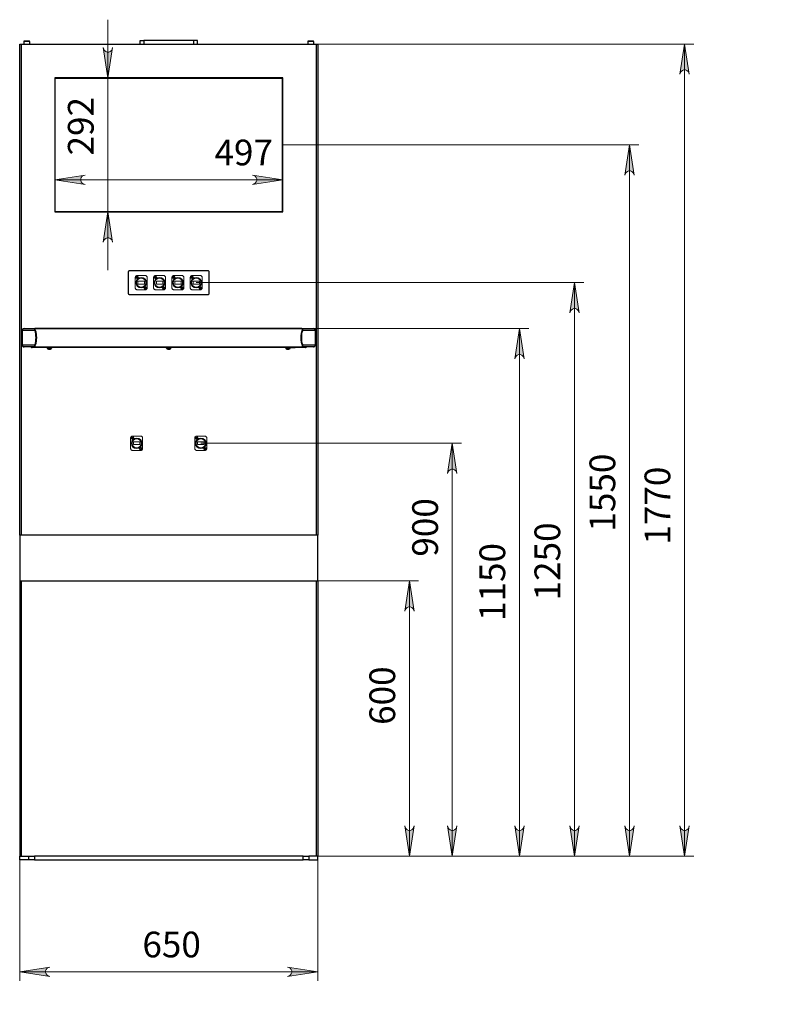
# Model space of a CAD drawing. Units: millimetres. Extents: x 563.6 to 573.8, y 402.1 to 409.2.
# Drawn here: x 563.6 to 566.9, y 405 to 409.2 of the extents above; entities that cross this region are included whole.
import ezdxf

# ---------------------------------------------------------------- set-up
doc = ezdxf.new("R2010")
doc.units = ezdxf.units.MM
doc.layers.add('PDF _Геометрия', color=7, linetype='Continuous')
doc.layers.add('PDF _Сплошная заливка', color=7, linetype='Continuous', true_color=0x0b0b0b)
doc.layers.add('PDF _Текст', color=7, linetype='Continuous', true_color=0x0b0b0b)
doc.styles.add('PDF Arial', font='arial.ttf')

msp = doc.modelspace()

# ---------------------------------------------------------------- hatches: boundary and pattern name
at = {"layer": 'PDF _Сплошная заливка', "true_color": 0xffffff, "transparency": 33554559}
h = msp.add_hatch(color=7, dxfattribs=at)
h.paths.add_polyline_path([(566.524, 408.9697), (566.5218, 408.9762), (566.5185, 408.9819), (566.5135, 408.9862), (566.5073, 408.9884), (566.5007, 408.9884), (566.4945, 408.9862), (566.4894, 408.9819), (566.4861, 408.9762), (566.484, 408.9697), (566.504, 409.0997)], flags=0)
h.paths.add_polyline_path([(566.484, 405.7455), (566.4861, 405.739), (566.4894, 405.7333), (566.4945, 405.729), (566.5007, 405.7268), (566.5073, 405.7268), (566.5135, 405.729), (566.5185, 405.7333), (566.5218, 405.739), (566.524, 405.7455), (566.504, 405.6155)], flags=0)
h.paths.add_polyline_path([(564.0087, 409.0841), (564.0108, 409.0776), (564.0141, 409.0719), (564.0192, 409.0676), (564.0254, 409.0654), (564.032, 409.0654), (564.0382, 409.0676), (564.0432, 409.0719), (564.0465, 409.0776), (564.0487, 409.0841), (564.0287, 408.9541)], flags=0)
h.paths.add_polyline_path([(564.0487, 408.2493), (564.0465, 408.2558), (564.0432, 408.2615), (564.0382, 408.2657), (564.032, 408.268), (564.0254, 408.268), (564.0192, 408.2657), (564.0141, 408.2615), (564.0108, 408.2558), (564.0087, 408.2493), (564.0287, 408.3793)], flags=0)
h.paths.add_polyline_path([(565.8153, 407.7493), (565.8132, 407.7558), (565.8099, 407.7615), (565.8048, 407.7657), (565.7986, 407.768), (565.792, 407.768), (565.7858, 407.7657), (565.7807, 407.7615), (565.7775, 407.7558), (565.7753, 407.7493), (565.7953, 407.8793)], flags=0)
h.paths.add_polyline_path([(565.7753, 405.7455), (565.7775, 405.739), (565.7807, 405.7333), (565.7858, 405.729), (565.792, 405.7268), (565.7986, 405.7268), (565.8048, 405.729), (565.8099, 405.7333), (565.8132, 405.739), (565.8153, 405.7455), (565.7953, 405.6155)], flags=0)
h.paths.add_polyline_path([(566.0515, 407.9461), (566.0494, 407.9526), (566.0461, 407.9583), (566.041, 407.9626), (566.0348, 407.9648), (566.0282, 407.9648), (566.022, 407.9626), (566.017, 407.9583), (566.0137, 407.9526), (566.0115, 407.9461), (566.0315, 408.0761)], flags=0)
h.paths.add_polyline_path([(566.0115, 405.7455), (566.0137, 405.739), (566.017, 405.7333), (566.022, 405.729), (566.0282, 405.7268), (566.0348, 405.7268), (566.041, 405.729), (566.0461, 405.7333), (566.0494, 405.739), (566.0515, 405.7455), (566.0315, 405.6155)], flags=0)
h.paths.add_polyline_path([(572.3193, 403.6179), (572.3172, 403.6244), (572.3139, 403.6301), (572.3088, 403.6344), (572.3026, 403.6366), (572.296, 403.6366), (572.2898, 403.6344), (572.2847, 403.6301), (572.2815, 403.6244), (572.2793, 403.6179), (572.2993, 403.7479)], flags=0)
h.paths.add_polyline_path([(572.2793, 403.122), (572.2815, 403.1155), (572.2847, 403.1098), (572.2898, 403.1055), (572.296, 403.1033), (572.3026, 403.1033), (572.3088, 403.1055), (572.3139, 403.1098), (572.3172, 403.1155), (572.3193, 403.122), (572.2993, 402.992)], flags=0)
h = msp.add_hatch(color=7, dxfattribs=at)
h.paths.add_polyline_path([(566.2878, 408.5367), (566.2856, 408.5432), (566.2823, 408.5489), (566.2773, 408.5531), (566.2711, 408.5554), (566.2644, 408.5554), (566.2583, 408.5531), (566.2532, 408.5489), (566.2499, 408.5432), (566.2478, 408.5367), (566.2678, 408.6667)], flags=0)
h.paths.add_polyline_path([(566.2478, 405.7455), (566.2499, 405.739), (566.2532, 405.7333), (566.2583, 405.729), (566.2644, 405.7268), (566.2711, 405.7268), (566.2773, 405.729), (566.2823, 405.7333), (566.2856, 405.739), (566.2878, 405.7455), (566.2678, 405.6155)], flags=0)
h = msp.add_hatch(color=7, dxfattribs=at)
h.paths.add_polyline_path([(563.7796, 405.1404), (563.7731, 405.1383), (563.7674, 405.135), (563.7632, 405.1299), (563.7609, 405.1238), (563.7609, 405.1171), (563.7632, 405.1109), (563.7674, 405.1059), (563.7731, 405.1026), (563.7796, 405.1004), (563.6496, 405.1204)], flags=0)
h.paths.add_polyline_path([(564.7992, 405.1004), (564.8057, 405.1026), (564.8114, 405.1059), (564.8156, 405.1109), (564.8179, 405.1171), (564.8179, 405.1238), (564.8156, 405.1299), (564.8114, 405.135), (564.8057, 405.1383), (564.7992, 405.1404), (564.9292, 405.1204)], flags=0)
h.paths.add_polyline_path([(563.9302, 408.5376), (563.9237, 408.5355), (563.918, 408.5322), (563.9138, 408.5271), (563.9115, 408.5209), (563.9115, 408.5144), (563.9138, 408.5081), (563.918, 408.5031), (563.9237, 408.4998), (563.9302, 408.4976), (563.8002, 408.5176)], flags=0)
h.paths.add_polyline_path([(564.6486, 408.4976), (564.6551, 408.4998), (564.6608, 408.5031), (564.665, 408.5081), (564.6673, 408.5144), (564.6673, 408.5209), (564.665, 408.5271), (564.6608, 408.5322), (564.6551, 408.5355), (564.6486, 408.5376), (564.7786, 408.5176)], flags=0)
h.paths.add_polyline_path([(564.1343, 403.6485), (564.1404, 403.6516), (564.1468, 403.6533), (564.1533, 403.6528), (564.1593, 403.65), (564.164, 403.6453), (564.1668, 403.6393), (564.1673, 403.6328), (564.1656, 403.6264), (564.1626, 403.6203), (564.2403, 403.7263)], flags=0)
h.paths.add_polyline_path([(564.4445, 403.9022), (564.4384, 403.8992), (564.432, 403.8975), (564.4255, 403.898), (564.4195, 403.9008), (564.4148, 403.9055), (564.412, 403.9115), (564.4115, 403.918), (564.4132, 403.9244), (564.4163, 403.9305), (564.3385, 403.8245)], flags=0)
h.paths.add_polyline_path([(564.1883, 403.6144), (564.1931, 403.6193), (564.1985, 403.623), (564.2049, 403.6246), (564.2115, 403.6239), (564.2174, 403.621), (564.222, 403.6162), (564.2247, 403.6102), (564.2251, 403.6036), (564.2242, 403.5968), (564.2634, 403.7224)], flags=0)
h.paths.add_polyline_path([(564.3905, 403.9364), (564.3858, 403.9315), (564.3803, 403.9278), (564.3739, 403.9262), (564.3673, 403.9269), (564.3614, 403.9298), (564.3568, 403.9346), (564.3541, 403.9406), (564.3537, 403.9472), (564.3546, 403.954), (564.3154, 403.8284)], flags=0)
h.paths.add_polyline_path([(570.7855, 403.696), (570.7893, 403.6903), (570.7917, 403.6842), (570.7919, 403.6776), (570.7898, 403.6713), (570.7857, 403.6661), (570.7801, 403.6627), (570.7737, 403.6614), (570.7671, 403.6623), (570.7607, 403.6647), (570.875, 403.5997)], flags=0)
h.paths.add_polyline_path([(571.5449, 403.0439), (571.5411, 403.0496), (571.5387, 403.0557), (571.5385, 403.0623), (571.5406, 403.0686), (571.5447, 403.0738), (571.5503, 403.0772), (571.5568, 403.0786), (571.5633, 403.0776), (571.5697, 403.0753), (571.4554, 403.1403)], flags=0)
h.paths.add_polyline_path([(570.9794, 403.6062), (570.9763, 403.6123), (570.9746, 403.6187), (570.9752, 403.6253), (570.978, 403.6313), (570.9827, 403.6359), (570.9886, 403.6387), (570.9952, 403.6393), (571.0016, 403.6376), (571.0077, 403.6345), (570.9016, 403.7123)], flags=0)
h.paths.add_polyline_path([(570.7526, 403.8896), (570.7557, 403.8835), (570.7574, 403.8771), (570.7568, 403.8705), (570.754, 403.8646), (570.7493, 403.8599), (570.7433, 403.8571), (570.7368, 403.8565), (570.7304, 403.8583), (570.7243, 403.8613), (570.8304, 403.7835)], flags=0)
h = msp.add_hatch(color=7, dxfattribs=at)
h.paths.add_polyline_path([(565.3029, 405.7455), (565.305, 405.739), (565.3083, 405.7333), (565.3134, 405.729), (565.3196, 405.7268), (565.3262, 405.7268), (565.3324, 405.729), (565.3374, 405.7333), (565.3407, 405.739), (565.3429, 405.7455), (565.3229, 405.6155)], flags=0)
h.paths.add_polyline_path([(565.3429, 406.6666), (565.3407, 406.6731), (565.3374, 406.6788), (565.3324, 406.683), (565.3262, 406.6853), (565.3196, 406.6853), (565.3134, 406.683), (565.3083, 406.6788), (565.305, 406.6731), (565.3029, 406.6666), (565.3229, 406.7966)], flags=0)
h.paths.add_polyline_path([(565.4867, 405.7455), (565.4888, 405.739), (565.4921, 405.7333), (565.4972, 405.729), (565.5034, 405.7268), (565.51, 405.7268), (565.5162, 405.729), (565.5212, 405.7333), (565.5245, 405.739), (565.5267, 405.7455), (565.5067, 405.6155)], flags=0)
h.paths.add_polyline_path([(565.5267, 407.2571), (565.5245, 407.2636), (565.5212, 407.2693), (565.5162, 407.2736), (565.51, 407.2758), (565.5034, 407.2758), (565.4972, 407.2736), (565.4921, 407.2693), (565.4888, 407.2636), (565.4867, 407.2571), (565.5067, 407.3871)], flags=0)
h.paths.add_polyline_path([(572.0479, 403.5), (572.0501, 403.4935), (572.0534, 403.4877), (572.0584, 403.4835), (572.0646, 403.4812), (572.0712, 403.4812), (572.0774, 403.4835), (572.0825, 403.4877), (572.0858, 403.4935), (572.0879, 403.5), (572.0679, 403.37)], flags=0)
h.paths.add_polyline_path([(572.0879, 403.6179), (572.0858, 403.6244), (572.0825, 403.6301), (572.0774, 403.6344), (572.0712, 403.6366), (572.0646, 403.6366), (572.0584, 403.6344), (572.0534, 403.6301), (572.0501, 403.6244), (572.0479, 403.6179), (572.0679, 403.7479)], flags=0)

# ---------------------------------------------------------------- linework, layer by layer
at = {"layer": 'PDF _Геометрия', "color": 7, "lineweight": 18, "true_color": 0xffffff}
for points in [[(564.0287, 408.1293), (564.0287, 408.3793), (564.0287, 408.9541), (564.0287, 409.2041)], [(564.9292, 409.0997), (566.5433, 409.0997)], [(566.504, 409.0997), (566.504, 405.6155)], [(564.7766, 408.9521), (563.8022, 408.9521)], [(563.8022, 408.9521), (563.8022, 408.3812)], [(564.7766, 408.3812), (564.7766, 408.9521)], [(564.7786, 408.6667), (566.3071, 408.6667)], [(566.2677, 408.6667), (566.2677, 405.6155)], [(563.8002, 408.5176), (564.7786, 408.5176)], [(563.8022, 408.3812), (564.7766, 408.3812)], [(564.1536, 408.1066), (564.152, 408.1065), (564.1506, 408.106), (564.1492, 408.1053), (564.148, 408.1043), (564.147, 408.1031), (564.1463, 408.1018), (564.1459, 408.1003), (564.1457, 408.0987)], [(564.1457, 408.0987), (564.1457, 408.0535)], [(564.189, 408.1066), (564.1536, 408.1066)], [(564.1851, 408.082), (564.1575, 408.082)], [(564.1575, 408.082), (564.1575, 408.0702)], [(564.1575, 408.0702), (564.1851, 408.0702)], [(564.1851, 408.0702), (564.1851, 408.082)], [(564.1969, 408.0987), (564.1967, 408.1003), (564.1963, 408.1018), (564.1956, 408.1031), (564.1946, 408.1043), (564.1934, 408.1053), (564.192, 408.106), (564.1906, 408.1065), (564.189, 408.1066)], [(564.1969, 408.0535), (564.1969, 408.0987)], [(564.2323, 408.1066), (564.2308, 408.1065), (564.2293, 408.106), (564.2279, 408.1053), (564.2267, 408.1043), (564.2258, 408.1031), (564.225, 408.1018), (564.2246, 408.1003), (564.2244, 408.0987)], [(564.2244, 408.0987), (564.2244, 408.0535)], [(564.2678, 408.1066), (564.2323, 408.1066)], [(564.2363, 408.082), (564.2363, 408.0702)], [(564.2638, 408.082), (564.2363, 408.082)], [(564.2363, 408.0702), (564.2638, 408.0702)], [(564.2638, 408.0702), (564.2638, 408.082)], [(564.2756, 408.0987), (564.2755, 408.1003), (564.275, 408.1018), (564.2743, 408.1031), (564.2733, 408.1043), (564.2721, 408.1053), (564.2708, 408.106), (564.2693, 408.1065), (564.2677, 408.1066)], [(564.2756, 408.0535), (564.2756, 408.0987)], [(564.3111, 408.1066), (564.3095, 408.1065), (564.308, 408.106), (564.3067, 408.1053), (564.3055, 408.1043), (564.3045, 408.1031), (564.3038, 408.1018), (564.3033, 408.1003), (564.3032, 408.0987)], [(564.3032, 408.0987), (564.3032, 408.0535)], [(564.3465, 408.1066), (564.3111, 408.1066)], [(564.315, 408.082), (564.315, 408.0702)], [(564.3426, 408.082), (564.315, 408.082)], [(564.315, 408.0702), (564.3426, 408.0702)], [(564.3426, 408.0702), (564.3426, 408.082)], [(564.3544, 408.0987), (564.3542, 408.1003), (564.3538, 408.1018), (564.353, 408.1031), (564.3521, 408.1043), (564.3509, 408.1053), (564.3495, 408.106), (564.348, 408.1065), (564.3465, 408.1066)], [(564.3544, 408.0535), (564.3544, 408.0987)], [(564.3898, 408.1066), (564.3883, 408.1065), (564.3868, 408.106), (564.3854, 408.1053), (564.3842, 408.1043), (564.3833, 408.1031), (564.3825, 408.1018), (564.3821, 408.1003), (564.3819, 408.0987)], [(564.3819, 408.0987), (564.3819, 408.0535)], [(564.4252, 408.1066), (564.3898, 408.1066)], [(564.4213, 408.082), (564.3937, 408.082)], [(564.3937, 408.082), (564.3937, 408.0702)], [(564.3937, 408.0702), (564.4213, 408.0702)], [(564.4075, 408.0761), (566.0709, 408.0761)], [(564.4213, 408.0702), (564.4213, 408.082)], [(564.4331, 408.0987), (564.433, 408.1003), (564.4325, 408.1018), (564.4318, 408.1031), (564.4308, 408.1043), (564.4296, 408.1053), (564.4282, 408.106), (564.4268, 408.1065), (564.4252, 408.1066)], [(564.4331, 408.0535), (564.4331, 408.0987)], [(566.0315, 408.0761), (566.0315, 405.6155)], [(564.1457, 408.0535), (564.1459, 408.0519), (564.1463, 408.0505), (564.147, 408.0491), (564.148, 408.0479), (564.1492, 408.0469), (564.1506, 408.0462), (564.152, 408.0457), (564.1536, 408.0456)], [(564.1536, 408.0456), (564.189, 408.0456)], [(564.189, 408.0456), (564.1906, 408.0457), (564.192, 408.0462), (564.1934, 408.0469), (564.1946, 408.0479), (564.1956, 408.0491), (564.1963, 408.0505), (564.1967, 408.0519), (564.1969, 408.0535)], [(564.2244, 408.0535), (564.2246, 408.0519), (564.225, 408.0505), (564.2258, 408.0491), (564.2267, 408.0479), (564.2279, 408.0469), (564.2293, 408.0462), (564.2308, 408.0457), (564.2323, 408.0456)], [(564.2323, 408.0456), (564.2677, 408.0456)], [(564.2678, 408.0456), (564.2693, 408.0457), (564.2708, 408.0462), (564.2721, 408.0469), (564.2733, 408.0479), (564.2743, 408.0491), (564.275, 408.0505), (564.2755, 408.0519), (564.2756, 408.0535)], [(564.3032, 408.0535), (564.3033, 408.0519), (564.3038, 408.0505), (564.3045, 408.0491), (564.3055, 408.0479), (564.3067, 408.0469), (564.308, 408.0462), (564.3095, 408.0457), (564.3111, 408.0456)], [(564.3111, 408.0456), (564.3465, 408.0456)], [(564.3465, 408.0456), (564.348, 408.0457), (564.3495, 408.0462), (564.3509, 408.0469), (564.3521, 408.0479), (564.353, 408.0491), (564.3538, 408.0505), (564.3542, 408.0519), (564.3544, 408.0535)], [(564.3819, 408.0535), (564.3821, 408.0519), (564.3825, 408.0505), (564.3833, 408.0491), (564.3842, 408.0479), (564.3854, 408.0469), (564.3868, 408.0462), (564.3883, 408.0457), (564.3898, 408.0456)], [(564.3898, 408.0456), (564.4252, 408.0456)], [(564.4252, 408.0456), (564.4268, 408.0457), (564.4282, 408.0462), (564.4296, 408.0469), (564.4308, 408.0479), (564.4318, 408.0491), (564.4325, 408.0505), (564.433, 408.0519), (564.4331, 408.0535)], [(564.9106, 407.8793), (565.8347, 407.8793)], [(565.7953, 407.8793), (565.7953, 405.6155)], [(564.1339, 407.4176), (564.1324, 407.4175), (564.1309, 407.417), (564.1295, 407.4163), (564.1283, 407.4153), (564.1274, 407.4141), (564.1266, 407.4128), (564.1262, 407.4113), (564.126, 407.4098)], [(564.126, 407.4098), (564.126, 407.3645)], [(564.1693, 407.4176), (564.1339, 407.4176)], [(564.1654, 407.393), (564.1378, 407.393)], [(564.1378, 407.393), (564.1378, 407.3812)], [(564.1654, 407.3812), (564.1654, 407.393)], [(564.1772, 407.4098), (564.177, 407.4113), (564.1766, 407.4128), (564.1759, 407.4141), (564.1749, 407.4153), (564.1737, 407.4163), (564.1723, 407.417), (564.1709, 407.4175), (564.1693, 407.4176)], [(564.1772, 407.3645), (564.1772, 407.4098)], [(564.4095, 407.4176), (564.4079, 407.4175), (564.4065, 407.417), (564.4051, 407.4163), (564.4039, 407.4153), (564.4029, 407.4141), (564.4022, 407.4128), (564.4018, 407.4113), (564.4016, 407.4098)], [(564.4016, 407.4098), (564.4016, 407.3645)], [(564.4449, 407.4176), (564.4095, 407.4176)], [(564.4134, 407.393), (564.4134, 407.3812)], [(564.441, 407.393), (564.4134, 407.393)], [(564.441, 407.3812), (564.441, 407.393)], [(564.4528, 407.4098), (564.4526, 407.4113), (564.4522, 407.4128), (564.4515, 407.4141), (564.4505, 407.4153), (564.4493, 407.4163), (564.4479, 407.417), (564.4465, 407.4175), (564.4449, 407.4176)], [(564.4528, 407.3645), (564.4528, 407.4098)], [(564.126, 407.3645), (564.1262, 407.363), (564.1266, 407.3615), (564.1274, 407.3601), (564.1283, 407.3589), (564.1295, 407.358), (564.1309, 407.3572), (564.1324, 407.3568), (564.1339, 407.3566)], [(564.1339, 407.3566), (564.1693, 407.3566)], [(564.1378, 407.3812), (564.1654, 407.3812)], [(564.1693, 407.3566), (564.1709, 407.3568), (564.1723, 407.3572), (564.1737, 407.358), (564.1749, 407.3589), (564.1759, 407.3601), (564.1766, 407.3615), (564.177, 407.363), (564.1772, 407.3645)], [(564.4016, 407.3645), (564.4018, 407.363), (564.4022, 407.3615), (564.4029, 407.3601), (564.4039, 407.3589), (564.4051, 407.358), (564.4065, 407.3572), (564.4079, 407.3568), (564.4095, 407.3566)], [(564.4095, 407.3566), (564.4449, 407.3566)], [(564.4134, 407.3812), (564.441, 407.3812)], [(564.4272, 407.3871), (565.546, 407.3871)], [(564.4449, 407.3566), (564.4465, 407.3568), (564.4479, 407.3572), (564.4493, 407.358), (564.4505, 407.3589), (564.4515, 407.3601), (564.4522, 407.3615), (564.4526, 407.363), (564.4528, 407.3645)], [(565.5067, 405.6155), (565.5067, 407.3871)], [(564.9292, 406.7966), (565.3622, 406.7966)], [(565.3229, 405.6155), (565.3229, 406.7966)], [(563.6496, 405.6155), (563.6496, 405.0811)], [(564.5664, 405.6155), (566.5433, 405.6155)], [(564.9292, 405.6155), (566.3071, 405.6155)], [(564.9292, 405.6155), (564.9292, 405.0811)], [(565.546, 405.6155), (564.9292, 405.6155), (565.3622, 405.6155)], [(566.0709, 405.6155), (564.9292, 405.6155), (565.8347, 405.6155)], [(563.6496, 405.1205), (564.9292, 405.1205)]]:
    msp.add_lwpolyline(points, dxfattribs=at)
at = {"layer": 'PDF _Геометрия', "color": 7, "lineweight": 25, "true_color": 0xffffff}
for points in [[(563.6496, 406.9934), (563.6496, 409.0997), (563.6498, 409.0997), (563.6501, 409.0997), (563.6507, 409.0997), (563.6515, 409.0997), (563.6524, 409.0997), (563.6535, 409.0997), (563.6547, 409.0997), (563.6559, 409.0997), (564.9229, 409.0997), (564.9241, 409.0997), (564.9253, 409.0997), (564.9264, 409.0997), (564.9273, 409.0997), (564.9281, 409.0997), (564.9287, 409.0997), (564.9291, 409.0997), (564.9292, 409.0997), (564.9292, 406.9934)], [(563.6559, 409.0997), (563.6559, 406.9934)], [(563.6926, 409.0997), (563.6926, 409.11), (563.6925, 409.1103), (563.6924, 409.1106), (563.6923, 409.1108), (563.6921, 409.1111), (563.6919, 409.1113), (563.6916, 409.1114), (563.6913, 409.1115), (563.691, 409.1115), (563.691, 409.1115), (563.6904, 409.1115), (563.6892, 409.1115), (563.6874, 409.1115), (563.6852, 409.1115), (563.6826, 409.1115), (563.6798, 409.1115), (563.677, 409.1115), (563.6744, 409.1115), (563.6721, 409.1115), (563.6703, 409.1115), (563.6691, 409.1115), (563.6686, 409.1115), (563.6685, 409.1115), (563.6682, 409.1115), (563.6679, 409.1114), (563.6677, 409.1113), (563.6674, 409.1111), (563.6672, 409.1108), (563.6671, 409.1106), (563.667, 409.1103), (563.667, 409.11), (563.667, 409.0997)], [(563.6926, 409.11), (563.6924, 409.11), (563.6915, 409.11), (563.69, 409.11), (563.688, 409.11), (563.6855, 409.11), (563.6827, 409.11), (563.6798, 409.11), (563.6768, 409.11), (563.674, 409.11), (563.6715, 409.11), (563.6695, 409.11), (563.668, 409.11), (563.6672, 409.11), (563.667, 409.11)], [(564.1664, 409.0997), (564.1664, 409.115), (564.1667, 409.115), (564.1676, 409.115), (564.169, 409.115), (564.171, 409.115), (564.1734, 409.115), (564.1761, 409.115), (564.1791, 409.115), (564.1821, 409.115)], [(564.4124, 409.0997), (564.4124, 409.115), (564.4121, 409.115), (564.4112, 409.115), (564.4098, 409.115), (564.4078, 409.115), (564.4054, 409.115), (564.4027, 409.115), (564.3998, 409.115), (564.3967, 409.115), (564.1821, 409.115), (564.1821, 409.0997)], [(564.3967, 409.0997), (564.3967, 409.115)], [(564.9118, 409.0997), (564.9118, 409.11), (564.9118, 409.1103), (564.9117, 409.1106), (564.9116, 409.1108), (564.9114, 409.1111), (564.9112, 409.1113), (564.9109, 409.1114), (564.9106, 409.1115), (564.9103, 409.1115), (564.9102, 409.1115), (564.9097, 409.1115), (564.9085, 409.1115), (564.9067, 409.1115), (564.9045, 409.1115), (564.9018, 409.1115), (564.8991, 409.1115), (564.8963, 409.1115), (564.8937, 409.1115), (564.8914, 409.1115), (564.8896, 409.1115), (564.8884, 409.1115), (564.8878, 409.1115), (564.8878, 409.1115), (564.8875, 409.1115), (564.8872, 409.1114), (564.887, 409.1113), (564.8867, 409.1111), (564.8865, 409.1108), (564.8864, 409.1106), (564.8863, 409.1103), (564.8862, 409.11), (564.8862, 409.0997)], [(564.9118, 409.11), (564.9117, 409.11), (564.9108, 409.11), (564.9093, 409.11), (564.9073, 409.11), (564.9048, 409.11), (564.902, 409.11), (564.8991, 409.11), (564.8961, 409.11), (564.8933, 409.11), (564.8908, 409.11), (564.8888, 409.11), (564.8873, 409.11), (564.8864, 409.11), (564.8862, 409.11)], [(564.9229, 409.0997), (564.9229, 406.9934)], [(563.6682, 407.8793), (563.6649, 407.8786), (563.662, 407.8767), (563.6602, 407.8739), (563.6595, 407.8706), (563.6599, 407.8706), (563.6606, 407.8739), (563.6623, 407.8767), (563.665, 407.8786), (563.6682, 407.8793), (563.7158, 407.8793), (564.863, 407.8793), (564.863, 407.8786)], [(563.6595, 407.8706), (563.6595, 407.8092)], [(564.8634, 407.8743), (564.8634, 407.8762), (564.8639, 407.8776), (564.8636, 407.8781), (564.863, 407.8786), (564.8609, 407.8791), (564.8579, 407.8792), (564.8542, 407.8793), (564.8521, 407.8793), (563.7267, 407.8793), (563.7228, 407.8793), (563.7193, 407.8792), (563.7167, 407.8789), (563.7152, 407.8782), (563.7149, 407.8771), (563.7154, 407.8762), (563.7154, 407.8743)], [(563.7149, 407.8774), (563.7149, 407.8759)], [(564.8639, 407.8759), (564.8639, 407.8774)], [(564.9193, 407.8706), (564.9193, 407.8092)], [(563.7158, 407.8012), (563.7158, 407.8005), (563.6685, 407.8005), (563.6652, 407.8012), (563.6625, 407.8031), (563.6606, 407.8059), (563.6599, 407.8092), (563.6595, 407.8092), (563.6602, 407.8059), (563.662, 407.8031), (563.6649, 407.8012), (563.6682, 407.8005), (563.6685, 407.8005)], [(563.7154, 407.8055), (563.7154, 407.8036), (563.715, 407.8028), (563.7149, 407.8022), (563.715, 407.8019), (563.7152, 407.8016), (563.7154, 407.8014), (563.7158, 407.8012), (563.7167, 407.8009), (563.7179, 407.8007), (563.7193, 407.8006), (563.7209, 407.8006), (563.7227, 407.8005), (563.7246, 407.8005), (563.7256, 407.8005), (563.7267, 407.8005), (563.7677, 407.8005), (563.7874, 407.8005), (564.2796, 407.8005), (564.2992, 407.8005), (564.7914, 407.8005), (564.8111, 407.8005), (564.8521, 407.8005), (564.8541, 407.8005), (564.856, 407.8005), (564.8578, 407.8006), (564.8595, 407.8006), (564.8609, 407.8007), (564.8621, 407.8009), (564.863, 407.8012), (564.8636, 407.8016), (564.8639, 407.8021), (564.8639, 407.8026), (564.8637, 407.8031), (564.8634, 407.8036), (564.8634, 407.8055)], [(563.7149, 407.8039), (563.7149, 407.8023)], [(563.7658, 407.8005), (563.7658, 407.7998), (563.7461, 407.7998), (563.7461, 407.8005)], [(563.7658, 407.7998), (563.7658, 407.7995), (563.7658, 407.7991), (563.7658, 407.7988), (563.7658, 407.7986), (563.7658, 407.7984), (563.7658, 407.7983), (563.7658, 407.7982), (563.7658, 407.7982), (563.7464, 407.7982), (563.7462, 407.7982), (563.7461, 407.7983), (563.7461, 407.7984), (563.7461, 407.7985), (563.7461, 407.7986), (563.7461, 407.7988), (563.7461, 407.799), (563.7461, 407.7993), (563.7461, 407.7995), (563.7461, 407.7998)], [(563.7658, 407.7982), (563.7894, 407.7982)], [(563.7682, 407.7982), (563.7682, 407.7944), (563.7682, 407.7943), (563.7683, 407.7942), (563.7683, 407.7941), (563.7683, 407.794), (563.7684, 407.7939), (563.7685, 407.7938), (563.7685, 407.7937), (563.7686, 407.7937), (563.7692, 407.7933), (563.7697, 407.793), (563.7703, 407.7927), (563.7709, 407.7924), (563.7714, 407.7921), (563.772, 407.7919), (563.7727, 407.7917), (563.7733, 407.7915), (563.7733, 407.7915), (563.7733, 407.7915), (563.7733, 407.7915), (563.7736, 407.7914), (563.7739, 407.7913), (563.7742, 407.7913), (563.7745, 407.7912), (563.7749, 407.7911), (563.7752, 407.7911), (563.7755, 407.7911), (563.7758, 407.791), (563.7759, 407.791), (563.776, 407.791), (563.7761, 407.791), (563.7762, 407.791), (563.7762, 407.791), (563.7764, 407.791), (563.7765, 407.791), (563.7766, 407.791), (563.7766, 407.7911), (563.7766, 407.7911), (563.7766, 407.7911), (563.7766, 407.7912), (563.7766, 407.7913), (563.7766, 407.7913), (563.7766, 407.7914), (563.7766, 407.7915), (563.7768, 407.7915), (563.7771, 407.7915), (563.7773, 407.7915), (563.7776, 407.7915), (563.7778, 407.7915), (563.7781, 407.7915), (563.7784, 407.7915), (563.7786, 407.7915), (563.7786, 407.7914), (563.7786, 407.7913), (563.7786, 407.7913), (563.7786, 407.7912), (563.7786, 407.7911), (563.7786, 407.7911), (563.7786, 407.7911), (563.7786, 407.791), (563.7787, 407.791), (563.7788, 407.791), (563.7789, 407.791), (563.779, 407.791), (563.7791, 407.791), (563.7792, 407.791), (563.7793, 407.791), (563.7794, 407.791), (563.7797, 407.7911), (563.78, 407.7911), (563.7803, 407.7911), (563.7807, 407.7912), (563.781, 407.7913), (563.7813, 407.7913), (563.7816, 407.7914), (563.7819, 407.7915), (563.7819, 407.7915), (563.7819, 407.7915), (563.7825, 407.7917), (563.7831, 407.7919), (563.7837, 407.7921), (563.7843, 407.7924), (563.7849, 407.7927), (563.7855, 407.793), (563.786, 407.7933), (563.7866, 407.7937), (563.7867, 407.7937), (563.7867, 407.7938), (563.7868, 407.7939), (563.7868, 407.794), (563.7869, 407.7941), (563.7869, 407.7942), (563.7869, 407.7943), (563.7869, 407.7944), (563.7869, 407.7982)], [(563.7869, 407.7944), (563.7867, 407.7944), (563.7859, 407.7944), (563.7844, 407.7944), (563.7825, 407.7944), (563.7801, 407.7944), (563.7776, 407.7944), (563.7751, 407.7944), (563.7727, 407.7944), (563.7708, 407.7944), (563.7693, 407.7944), (563.7684, 407.7944), (563.7682, 407.7944)], [(563.7866, 407.7937), (563.7865, 407.7937), (563.7857, 407.7937), (563.7844, 407.7937), (563.7824, 407.7937), (563.7801, 407.7937), (563.7776, 407.7937), (563.7751, 407.7937), (563.7727, 407.7937), (563.7708, 407.7937), (563.7694, 407.7937), (563.7687, 407.7937), (563.7686, 407.7937)], [(563.7894, 407.8005), (563.7894, 407.7998), (564.2776, 407.7998), (564.2776, 407.8005)], [(564.2776, 407.7998), (564.2776, 407.7995), (564.2776, 407.7991), (564.2776, 407.7988), (564.2776, 407.7986), (564.2776, 407.7984), (564.2776, 407.7983), (564.2776, 407.7982), (564.2776, 407.7982), (563.7894, 407.7982), (563.7894, 407.7982), (563.7894, 407.7983), (563.7894, 407.7984), (563.7894, 407.7986), (563.7894, 407.7988), (563.7894, 407.7991), (563.7894, 407.7995), (563.7894, 407.7998)], [(564.2776, 407.7982), (564.3012, 407.7982)], [(564.2801, 407.7982), (564.2801, 407.7944), (564.2801, 407.7943), (564.2801, 407.7942), (564.2801, 407.7941), (564.2802, 407.794), (564.2802, 407.7939), (564.2803, 407.7938), (564.2803, 407.7937), (564.2804, 407.7937), (564.281, 407.7933), (564.2815, 407.793), (564.2821, 407.7927), (564.2827, 407.7924), (564.2833, 407.7921), (564.2839, 407.7919), (564.2845, 407.7917), (564.2851, 407.7915), (564.2851, 407.7915), (564.2851, 407.7915), (564.2854, 407.7914), (564.2857, 407.7913), (564.286, 407.7913), (564.2863, 407.7912), (564.2867, 407.7911), (564.287, 407.7911), (564.2873, 407.7911), (564.2876, 407.791), (564.2877, 407.791), (564.2878, 407.791), (564.2879, 407.791), (564.288, 407.791), (564.2881, 407.791), (564.2882, 407.791), (564.2883, 407.791), (564.2884, 407.791), (564.2884, 407.7911), (564.2884, 407.7911), (564.2884, 407.7911), (564.2884, 407.7912), (564.2884, 407.7913), (564.2884, 407.7913), (564.2884, 407.7914), (564.2884, 407.7915), (564.2886, 407.7915), (564.2889, 407.7915), (564.2892, 407.7915), (564.2894, 407.7915), (564.2897, 407.7915), (564.2899, 407.7915), (564.2902, 407.7915), (564.2904, 407.7915), (564.2904, 407.7914), (564.2904, 407.7913), (564.2904, 407.7913), (564.2904, 407.7912), (564.2904, 407.7911), (564.2904, 407.7911), (564.2904, 407.7911), (564.2904, 407.791), (564.2905, 407.791), (564.2907, 407.791), (564.2907, 407.791), (564.2908, 407.791), (564.2909, 407.791), (564.291, 407.791), (564.2911, 407.791), (564.2912, 407.791), (564.2915, 407.7911), (564.2918, 407.7911), (564.2921, 407.7911), (564.2925, 407.7912), (564.2928, 407.7913), (564.2931, 407.7913), (564.2934, 407.7914), (564.2937, 407.7915), (564.2937, 407.7915), (564.2937, 407.7915), (564.2937, 407.7915), (564.2943, 407.7917), (564.295, 407.7919), (564.2956, 407.7921), (564.2961, 407.7924), (564.2967, 407.7927), (564.2973, 407.793), (564.2978, 407.7933), (564.2984, 407.7937), (564.2985, 407.7937), (564.2985, 407.7938), (564.2986, 407.7939), (564.2987, 407.794), (564.2987, 407.7941), (564.2987, 407.7942), (564.2987, 407.7943), (564.2987, 407.7944), (564.2987, 407.7982)], [(564.2987, 407.7944), (564.2986, 407.7944), (564.2977, 407.7944), (564.2962, 407.7944), (564.2943, 407.7944), (564.2919, 407.7944), (564.2894, 407.7944), (564.2869, 407.7944), (564.2845, 407.7944), (564.2826, 407.7944), (564.2811, 407.7944), (564.2802, 407.7944), (564.2801, 407.7944)], [(564.2984, 407.7937), (564.2983, 407.7937), (564.2976, 407.7937), (564.2962, 407.7937), (564.2942, 407.7937), (564.2919, 407.7937), (564.2894, 407.7937), (564.2869, 407.7937), (564.2846, 407.7937), (564.2826, 407.7937), (564.2812, 407.7937), (564.2805, 407.7937), (564.2804, 407.7937)], [(564.7894, 407.8005), (564.7894, 407.7998), (564.3012, 407.7998), (564.3012, 407.8005)], [(564.7894, 407.7998), (564.7894, 407.7995), (564.7894, 407.7991), (564.7894, 407.7988), (564.7894, 407.7986), (564.7894, 407.7984), (564.7894, 407.7983), (564.7894, 407.7982), (564.7894, 407.7982), (564.3012, 407.7982), (564.3012, 407.7982), (564.3012, 407.7983), (564.3012, 407.7984), (564.3012, 407.7986), (564.3012, 407.7988), (564.3012, 407.7991), (564.3012, 407.7995), (564.3012, 407.7998)], [(564.7894, 407.7982), (564.813, 407.7982)], [(564.7919, 407.7982), (564.7919, 407.7944), (564.7919, 407.7943), (564.7919, 407.7942), (564.7919, 407.7941), (564.792, 407.794), (564.792, 407.7939), (564.7921, 407.7938), (564.7922, 407.7937), (564.7922, 407.7937), (564.7928, 407.7933), (564.7933, 407.793), (564.7939, 407.7927), (564.7945, 407.7924), (564.7951, 407.7921), (564.7957, 407.7919), (564.7963, 407.7917), (564.7969, 407.7915), (564.7969, 407.7915), (564.7969, 407.7915), (564.7969, 407.7915), (564.7972, 407.7914), (564.7975, 407.7913), (564.7978, 407.7913), (564.7982, 407.7912), (564.7985, 407.7911), (564.7988, 407.7911), (564.7991, 407.7911), (564.7994, 407.791), (564.7995, 407.791), (564.7996, 407.791), (564.7997, 407.791), (564.7998, 407.791), (564.7999, 407.791), (564.8, 407.791), (564.8001, 407.791), (564.8002, 407.791), (564.8002, 407.7911), (564.8002, 407.7911), (564.8002, 407.7911), (564.8002, 407.7912), (564.8002, 407.7913), (564.8002, 407.7913), (564.8002, 407.7914), (564.8002, 407.7915), (564.8005, 407.7915), (564.8007, 407.7915), (564.801, 407.7915), (564.8012, 407.7915), (564.8015, 407.7915), (564.8017, 407.7915), (564.802, 407.7915), (564.8022, 407.7915), (564.8022, 407.7914), (564.8022, 407.7913), (564.8022, 407.7913), (564.8022, 407.7912), (564.8022, 407.7911), (564.8022, 407.7911), (564.8022, 407.7911), (564.8022, 407.791), (564.8023, 407.791), (564.8025, 407.791), (564.8026, 407.791), (564.8027, 407.791), (564.8027, 407.791), (564.8028, 407.791), (564.8029, 407.791), (564.803, 407.791), (564.8033, 407.7911), (564.8036, 407.7911), (564.8039, 407.7911), (564.8043, 407.7912), (564.8046, 407.7913), (564.8049, 407.7913), (564.8052, 407.7914), (564.8055, 407.7915), (564.8055, 407.7915), (564.8055, 407.7915), (564.8062, 407.7917), (564.8068, 407.7919), (564.8074, 407.7921), (564.808, 407.7924), (564.8085, 407.7927), (564.8091, 407.793), (564.8097, 407.7933), (564.8102, 407.7937), (564.8103, 407.7937), (564.8103, 407.7938), (564.8104, 407.7939), (564.8105, 407.794), (564.8105, 407.7941), (564.8105, 407.7942), (564.8106, 407.7943), (564.8106, 407.7944), (564.8106, 407.7982)], [(564.8106, 407.7944), (564.8104, 407.7944), (564.8095, 407.7944), (564.8081, 407.7944), (564.8061, 407.7944), (564.8037, 407.7944), (564.8012, 407.7944), (564.7987, 407.7944), (564.7964, 407.7944), (564.7944, 407.7944), (564.7929, 407.7944), (564.7921, 407.7944), (564.7919, 407.7944)], [(564.8102, 407.7937), (564.8101, 407.7937), (564.8094, 407.7937), (564.808, 407.7937), (564.8061, 407.7937), (564.8037, 407.7937), (564.8012, 407.7937), (564.7987, 407.7937), (564.7964, 407.7937), (564.7944, 407.7937), (564.7931, 407.7937), (564.7923, 407.7937), (564.7922, 407.7937)], [(564.813, 407.8005), (564.813, 407.7998), (564.8327, 407.7998), (564.8327, 407.8005)], [(564.813, 407.7998), (564.813, 407.7995), (564.813, 407.7991), (564.813, 407.7988), (564.813, 407.7986), (564.813, 407.7984), (564.813, 407.7983), (564.813, 407.7982), (564.813, 407.7982), (564.8324, 407.7982), (564.8327, 407.7982), (564.8327, 407.7983), (564.8327, 407.7984), (564.8327, 407.7985), (564.8327, 407.7986), (564.8327, 407.7988), (564.8327, 407.799), (564.8327, 407.7993), (564.8327, 407.7995), (564.8327, 407.7998)], [(564.8804, 407.8005), (564.88, 407.7998), (564.8783, 407.7986), (564.8762, 407.7982), (564.8324, 407.7982)], [(564.8327, 407.7986), (564.8337, 407.7991), (564.8345, 407.7998), (564.8351, 407.8005), (564.863, 407.8005), (564.863, 407.8012)], [(564.8639, 407.8023), (564.8639, 407.8039)], [(564.8762, 407.7982), (564.8784, 407.7986), (564.8803, 407.7998), (564.8807, 407.8005)], [(563.6496, 406.7966), (563.6496, 405.6155)], [(563.6559, 406.7966), (563.6559, 405.6155)], [(564.9229, 406.7966), (564.9229, 405.6155)], [(564.9292, 406.7966), (564.9292, 405.6155)], [(563.6885, 405.5997), (563.6496, 405.5997), (563.6496, 405.6155), (563.6885, 405.6155)], [(563.713, 405.5997), (564.8658, 405.5997), (564.8658, 405.6155), (563.713, 405.6155)], [(564.8658, 405.6155), (564.8699, 405.6155), (564.8739, 405.6155), (564.8777, 405.6155), (564.8811, 405.6155), (564.8842, 405.6155), (564.8868, 405.6155), (564.8889, 405.6155), (564.8903, 405.6155), (564.8903, 405.5997), (564.8889, 405.5997), (564.8868, 405.5997), (564.8842, 405.5997), (564.8811, 405.5997), (564.8777, 405.5997), (564.8739, 405.5997), (564.8699, 405.5997), (564.8658, 405.5997)], [(564.8903, 405.5997), (564.9292, 405.5997), (564.9292, 405.6155), (564.8903, 405.6155)]]:
    msp.add_lwpolyline(points, dxfattribs=at)
at = {"layer": 'PDF _Геометрия', "color": 7, "lineweight": 18, "true_color": 0xffffff}
for points in [[(564.0087, 409.0841), (564.0108, 409.0776), (564.0141, 409.0719), (564.0192, 409.0676), (564.0254, 409.0654), (564.032, 409.0654), (564.0382, 409.0676), (564.0432, 409.0719), (564.0465, 409.0776), (564.0487, 409.0841), (564.0287, 408.9541)], [(566.524, 408.9697), (566.5218, 408.9762), (566.5185, 408.9819), (566.5135, 408.9862), (566.5073, 408.9884), (566.5007, 408.9884), (566.4945, 408.9862), (566.4894, 408.9819), (566.4861, 408.9762), (566.484, 408.9697), (566.504, 409.0997)], [(566.2878, 408.5367), (566.2856, 408.5432), (566.2823, 408.5489), (566.2773, 408.5531), (566.2711, 408.5554), (566.2644, 408.5554), (566.2583, 408.5531), (566.2532, 408.5489), (566.2499, 408.5432), (566.2478, 408.5367), (566.2678, 408.6667)], [(563.9302, 408.5376), (563.9237, 408.5355), (563.918, 408.5322), (563.9138, 408.5271), (563.9115, 408.5209), (563.9115, 408.5144), (563.9138, 408.5081), (563.918, 408.5031), (563.9237, 408.4998), (563.9302, 408.4976), (563.8002, 408.5176)], [(564.6486, 408.4976), (564.6551, 408.4998), (564.6608, 408.5031), (564.665, 408.5081), (564.6673, 408.5144), (564.6673, 408.5209), (564.665, 408.5271), (564.6608, 408.5322), (564.6551, 408.5355), (564.6486, 408.5376), (564.7786, 408.5176)], [(564.0487, 408.2493), (564.0465, 408.2558), (564.0432, 408.2615), (564.0382, 408.2657), (564.032, 408.268), (564.0254, 408.268), (564.0192, 408.2657), (564.0141, 408.2615), (564.0108, 408.2558), (564.0087, 408.2493), (564.0287, 408.3793)], [(566.0515, 407.9461), (566.0494, 407.9526), (566.0461, 407.9583), (566.041, 407.9626), (566.0348, 407.9648), (566.0282, 407.9648), (566.022, 407.9626), (566.017, 407.9583), (566.0137, 407.9526), (566.0115, 407.9461), (566.0315, 408.0761)], [(565.8153, 407.7493), (565.8132, 407.7558), (565.8099, 407.7615), (565.8048, 407.7657), (565.7986, 407.768), (565.792, 407.768), (565.7858, 407.7657), (565.7807, 407.7615), (565.7775, 407.7558), (565.7753, 407.7493), (565.7953, 407.8793)], [(565.5267, 407.2571), (565.5245, 407.2636), (565.5212, 407.2693), (565.5162, 407.2736), (565.51, 407.2758), (565.5034, 407.2758), (565.4972, 407.2736), (565.4921, 407.2693), (565.4888, 407.2636), (565.4867, 407.2571), (565.5067, 407.3871)], [(565.3429, 406.6666), (565.3407, 406.6731), (565.3374, 406.6788), (565.3324, 406.683), (565.3262, 406.6853), (565.3196, 406.6853), (565.3134, 406.683), (565.3083, 406.6788), (565.305, 406.6731), (565.3029, 406.6666), (565.3229, 406.7966)], [(565.3029, 405.7455), (565.305, 405.739), (565.3083, 405.7333), (565.3134, 405.729), (565.3196, 405.7268), (565.3262, 405.7268), (565.3324, 405.729), (565.3374, 405.7333), (565.3407, 405.739), (565.3429, 405.7455), (565.3229, 405.6155)], [(565.4867, 405.7455), (565.4888, 405.739), (565.4921, 405.7333), (565.4972, 405.729), (565.5034, 405.7268), (565.51, 405.7268), (565.5162, 405.729), (565.5212, 405.7333), (565.5245, 405.739), (565.5267, 405.7455), (565.5067, 405.6155)], [(565.7753, 405.7455), (565.7775, 405.739), (565.7807, 405.7333), (565.7858, 405.729), (565.792, 405.7268), (565.7986, 405.7268), (565.8048, 405.729), (565.8099, 405.7333), (565.8132, 405.739), (565.8153, 405.7455), (565.7953, 405.6155)], [(566.0115, 405.7455), (566.0137, 405.739), (566.017, 405.7333), (566.022, 405.729), (566.0282, 405.7268), (566.0348, 405.7268), (566.041, 405.729), (566.0461, 405.7333), (566.0494, 405.739), (566.0515, 405.7455), (566.0315, 405.6155)], [(566.2478, 405.7455), (566.2499, 405.739), (566.2532, 405.7333), (566.2583, 405.729), (566.2644, 405.7268), (566.2711, 405.7268), (566.2773, 405.729), (566.2823, 405.7333), (566.2856, 405.739), (566.2878, 405.7455), (566.2678, 405.6155)], [(566.484, 405.7455), (566.4861, 405.739), (566.4894, 405.7333), (566.4945, 405.729), (566.5007, 405.7268), (566.5073, 405.7268), (566.5135, 405.729), (566.5185, 405.7333), (566.5218, 405.739), (566.524, 405.7455), (566.504, 405.6155)], [(563.7796, 405.1404), (563.7731, 405.1383), (563.7674, 405.135), (563.7632, 405.1299), (563.7609, 405.1238), (563.7609, 405.1171), (563.7632, 405.1109), (563.7674, 405.1059), (563.7731, 405.1026), (563.7796, 405.1004), (563.6496, 405.1204)], [(564.7992, 405.1004), (564.8057, 405.1026), (564.8114, 405.1059), (564.8156, 405.1109), (564.8179, 405.1171), (564.8179, 405.1238), (564.8156, 405.1299), (564.8114, 405.135), (564.8057, 405.1383), (564.7992, 405.1404), (564.9292, 405.1204)]]:
    msp.add_lwpolyline(points, close=True, dxfattribs=at)
at = {"layer": 'PDF _Геометрия', "color": 7, "lineweight": 25, "true_color": 0xffffff}
for points in [[(564.7786, 408.3793), (564.7786, 408.9541), (563.8002, 408.9541), (563.8002, 408.3793)], [(564.1166, 408.0298), (564.1166, 408.1224), (564.1167, 408.1235), (564.117, 408.1246), (564.1176, 408.1256), (564.1183, 408.1265), (564.1192, 408.1273), (564.1202, 408.1278), (564.1213, 408.1282), (564.1225, 408.1283), (564.4563, 408.1283), (564.4575, 408.1282), (564.4586, 408.1278), (564.4596, 408.1273), (564.4605, 408.1265), (564.4612, 408.1256), (564.4618, 408.1246), (564.4621, 408.1235), (564.4622, 408.1224), (564.4622, 408.0298), (564.4621, 408.0287), (564.4618, 408.0276), (564.4612, 408.0266), (564.4605, 408.0257), (564.4596, 408.0249), (564.4586, 408.0244), (564.4575, 408.0241), (564.4563, 408.0239), (564.1225, 408.0239), (564.1213, 408.0241), (564.1202, 408.0244), (564.1192, 408.0249), (564.1183, 408.0257), (564.1176, 408.0266), (564.117, 408.0276), (564.1167, 408.0287)], [(563.6496, 406.7966), (564.9292, 406.7966), (564.9292, 406.9934), (563.6496, 406.9934)], [(563.713, 405.6155), (563.713, 405.5997), (563.7089, 405.5997), (563.7049, 405.5997), (563.7012, 405.5997), (563.6977, 405.5997), (563.6946, 405.5997), (563.692, 405.5997), (563.6899, 405.5997), (563.6885, 405.5997), (563.6885, 405.6155), (563.6899, 405.6155), (563.692, 405.6155), (563.6946, 405.6155), (563.6977, 405.6155), (563.7012, 405.6155), (563.7049, 405.6155), (563.7089, 405.6155)]]:
    msp.add_lwpolyline(points, close=True, dxfattribs=at)
for points in [[(563.7179, 407.8706), (563.7141, 407.8706), (563.6599, 407.8706), (563.6599, 407.8092), (563.7141, 407.8092), (563.7179, 407.8092, 0.14375)], [(564.8609, 407.8092), (564.8647, 407.8092), (564.9189, 407.8092), (564.9193, 407.8092), (564.9187, 407.8059), (564.9168, 407.8031), (564.914, 407.8012), (564.9106, 407.8005), (564.9103, 407.8005), (564.9136, 407.8012), (564.9163, 407.8031), (564.9182, 407.8059), (564.9189, 407.8092), (564.9189, 407.8706), (564.8647, 407.8706), (564.8609, 407.8706, 0.143762)]]:
    msp.add_lwpolyline(points, format="xyb", close=True, dxfattribs=at)
for points in [[(563.7158, 407.8785), (563.7158, 407.8793), (563.7151, 407.8791), (563.7147, 407.8788), (563.7144, 407.8785), (563.7142, 407.8781), (563.7138, 407.8773), (563.7135, 407.8763), (563.7133, 407.875), (563.7133, 407.8743), (563.7136, 407.8725), (563.714, 407.8711), (563.7141, 407.8706, -0.14375), (563.7141, 407.8092), (563.7135, 407.8069), (563.7133, 407.8049), (563.7137, 407.8027), (563.7145, 407.8012), (563.7151, 407.8007), (563.7158, 407.8005), (563.7437, 407.8005), (563.7443, 407.7998), (563.7451, 407.7991), (563.7464, 407.7982), (563.7026, 407.7982), (563.7005, 407.7986), (563.6988, 407.7998), (563.6981, 407.8005), (563.6986, 407.7998), (563.7004, 407.7986), (563.7026, 407.7982)], [(564.9103, 407.8005), (564.863, 407.8005), (564.8637, 407.8007), (564.8644, 407.8013), (564.8652, 407.8029), (564.8655, 407.8055), (564.8652, 407.8072), (564.8647, 407.8092, -0.143762), (564.8647, 407.8706), (564.8652, 407.8723), (564.8654, 407.8734), (564.8655, 407.8744), (564.8655, 407.8749), (564.8654, 407.8755), (564.8653, 407.8766), (564.865, 407.8775), (564.8646, 407.8783), (564.8644, 407.8786), (564.8637, 407.8791), (564.863, 407.8793), (564.9106, 407.8793), (564.9138, 407.8786), (564.9165, 407.8767), (564.9183, 407.8739), (564.9189, 407.8706), (564.9193, 407.8706), (564.9187, 407.8739), (564.9168, 407.8767), (564.914, 407.8786), (564.9106, 407.8793)]]:
    msp.add_lwpolyline(points, format="xyb", dxfattribs=at)
at = {"layer": 'PDF _Геометрия', "color": 7, "lineweight": 18, "true_color": 0xffffff}
for centre, radius in [((564.1526, 408.0997), 0.00614), ((564.1713, 408.0761), 0.0226), ((564.1526, 408.0997), 0.00182), ((564.1713, 408.0761), 0.0197), ((564.2313, 408.0997), 0.00614), ((564.25, 408.0761), 0.0226), ((564.2313, 408.0997), 0.00182), ((564.25, 408.0761), 0.0197), ((564.3101, 408.0997), 0.00614), ((564.3288, 408.0761), 0.0226), ((564.3101, 408.0997), 0.00182), ((564.3288, 408.0761), 0.0197), ((564.3888, 408.0997), 0.00614), ((564.4075, 408.0761), 0.0226), ((564.3888, 408.0997), 0.00182), ((564.4075, 408.0761), 0.0197), ((564.19, 408.0525), 0.00614), ((564.19, 408.0525), 0.00182), ((564.2687, 408.0525), 0.00614), ((564.2687, 408.0525), 0.00182), ((564.3475, 408.0525), 0.00614), ((564.3475, 408.0525), 0.00182), ((564.4262, 408.0525), 0.00614), ((564.4262, 408.0525), 0.00182), ((564.1329, 407.4108), 0.00614), ((564.1516, 407.3871), 0.0226), ((564.1329, 407.4107), 0.00182), ((564.1516, 407.3871), 0.0197), ((564.4085, 407.4108), 0.00614), ((564.4272, 407.3871), 0.0226), ((564.4085, 407.4108), 0.00182), ((564.4272, 407.3871), 0.0197), ((564.1703, 407.3635), 0.00614), ((564.1703, 407.3635), 0.00182), ((564.4459, 407.3635), 0.00614), ((564.4459, 407.3635), 0.00182)]:
    msp.add_circle(centre, radius, dxfattribs=at)
at = {"layer": 'PDF _Геометрия', "color": 7, "lineweight": 25, "true_color": 0xffffff}
for centre, radius, start, end in [((563.6286, 407.8399), 0.094, 337.2879, 22.7121), ((564.9502, 407.8399), 0.0941, 157.2903, 202.7097)]:
    msp.add_arc(centre, radius, start, end, dxfattribs=at)

# ---------------------------------------------------------------- texts
at = {"layer": 'PDF _Текст', "color": 7, "true_color": 0xffffff, "char_height": 0.11044, "attachment_point": 7, "rotation": 90, "style": 'PDF Arial'}
for s, insert in [('292', (564.0016, 408.6216)), ('1550', (566.2406, 407.0083)), ('1770', (566.4769, 406.9524)), ('900', (565.4796, 406.9008)), ('1250', (566.0044, 406.7131)), ('1150', (565.7682, 406.6248)), ('600', (565.2958, 406.1792))]:
    msp.add_mtext(s, dxfattribs=dict(at, insert=insert))
at = {"layer": 'PDF _Текст', "color": 7, "true_color": 0xffffff, "char_height": 0.11044, "attachment_point": 7, "style": 'PDF Arial'}
for s, insert in [('497', (564.4859, 408.5447)), ('650', (564.1764, 405.1475))]:
    msp.add_mtext(s, dxfattribs=dict(at, insert=insert))

doc.saveas('drawing.dxf')
